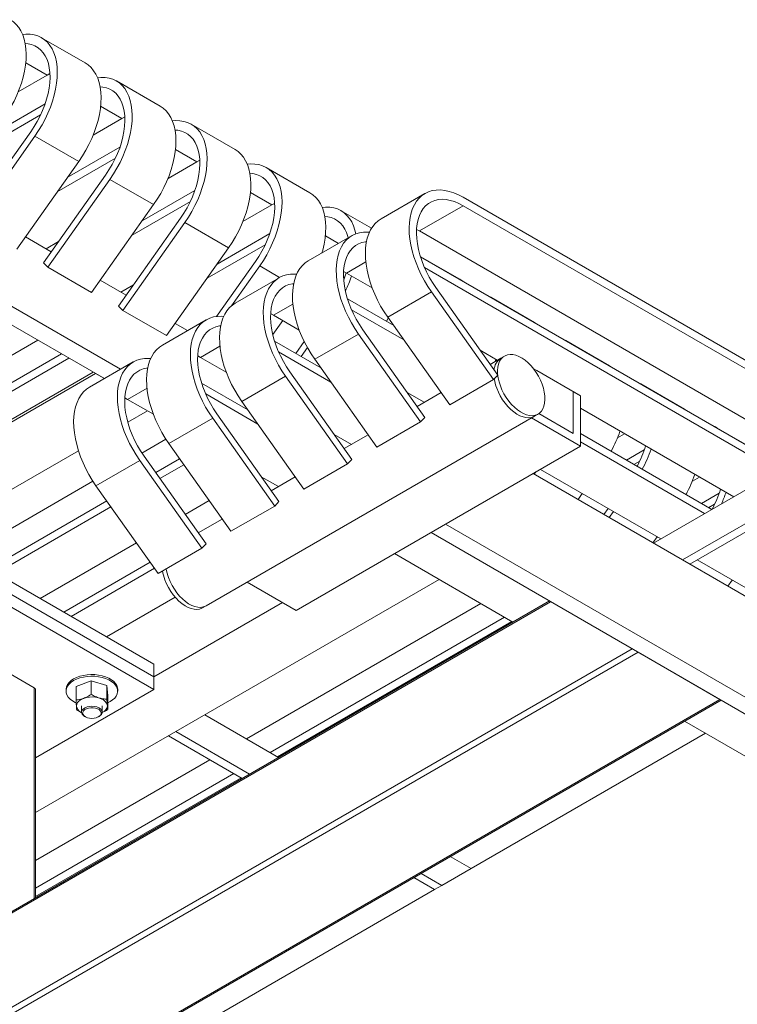
# Model space of a CAD drawing. Units: inches. Extents: x 0.1 to 8.5, y 0.3 to 10.8.
# Drawn here: x 6.4 to 7, y 4.5 to 5.3 of the extents above; entities that cross this region are included whole.
import ezdxf

# ---------------------------------------------------------------- set-up
doc = ezdxf.new("R2010")
doc.units = ezdxf.units.IN
doc.header["$MEASUREMENT"] = 0

msp = doc.modelspace()

# ---------------------------------------------------------------- linework, layer by layer
at = {"color": 7, "linetype": 'Continuous', "lineweight": 15}
for p, q in [((6.46096985, 5.27601651), (6.42308913, 5.29788459)), ((6.42791481, 5.26545272), (6.40295904, 5.25104607)), ((6.4303948, 5.26679649), (6.42791481, 5.26545272)), ((6.52580902, 5.23858566), (6.4879283, 5.26045373)), ((6.42620531, 5.24063083), (6.38059458, 5.21430032)), ((6.42228667, 5.23107811), (6.3718725, 5.20197463)), ((6.49275398, 5.22802187), (6.46779821, 5.21361521)), ((6.49523396, 5.22936563), (6.49275398, 5.22802187)), ((6.59064818, 5.20115481), (6.55276746, 5.22302288)), ((6.36004519, 5.14060144), (6.41374468, 5.21648742)), ((6.36374712, 5.13683278), (6.41744661, 5.21271876)), ((6.41744661, 5.21271876), (6.45532733, 5.19085069)), ((6.49104448, 5.20319998), (6.44543374, 5.17686946)), ((6.40162784, 5.11496471), (6.45532733, 5.19085069)), ((6.48712583, 5.19364725), (6.43671167, 5.16454377)), ((6.55759315, 5.19059102), (6.53263738, 5.17618436)), ((6.56007313, 5.19193478), (6.55759315, 5.19059102)), ((6.19730359, 5.18084185), (6.49154499, 5.01097991)), ((6.65548735, 5.16372395), (6.61760663, 5.18559203)), ((6.42488436, 5.10317058), (6.47858385, 5.17905656)), ((6.42858628, 5.09940193), (6.48228578, 5.17528791)), ((6.48228578, 5.17528791), (6.5201665, 5.15341983)), ((6.55588364, 5.16576912), (6.51027291, 5.13943861)), ((6.75504141, 5.16309315), (6.71716069, 5.14122507)), ((6.551965, 5.1562164), (6.50155083, 5.12711292)), ((6.62491229, 5.15450393), (6.62243231, 5.15316016)), ((7.4648364, 4.76914624), (6.78809644, 5.1598199)), ((6.46646701, 5.07753385), (6.5201665, 5.15341983)), ((6.62243231, 5.15316016), (6.59747654, 5.1387535)), ((6.7088128, 5.13293983), (6.68244579, 5.14816117)), ((6.78809644, 5.15252936), (6.75021572, 5.13066128)), ((7.4648364, 4.76185569), (6.78809644, 5.15252936)), ((6.48972352, 5.06573973), (6.54342301, 5.14162571)), ((6.49342545, 5.06197107), (6.54712494, 5.13785705)), ((6.54712494, 5.13785705), (6.58500566, 5.11598898)), ((6.62072281, 5.12833827), (6.57511208, 5.10200775)), ((6.75021572, 5.13066128), (6.74773574, 5.13200505)), ((7.08542897, 4.93714679), (6.75021572, 5.13066128)), ((6.43156815, 5.11261586), (6.40913134, 5.12556835)), ((6.43781609, 5.12144519), (6.42704486, 5.1152271)), ((6.69190687, 5.12664636), (6.65402615, 5.10477828)), ((6.53130617, 5.040103), (6.58500566, 5.11598898)), ((6.61680417, 5.11878554), (6.56639, 5.08968206)), ((6.42488436, 5.10317058), (6.42858628, 5.09940193)), ((6.57463257, 5.05667082), (6.60826218, 5.10419485)), ((6.78516568, 5.08886224), (6.75102961, 5.10856858)), ((7.06648964, 4.92621335), (6.75112247, 5.10827094)), ((6.30729584, 5.10119867), (6.47756063, 5.0029069)), ((6.42858628, 5.09940193), (6.46646701, 5.07753385)), ((6.58762243, 5.06602751), (6.61196411, 5.1004262)), ((6.68708119, 5.09421449), (6.68460121, 5.09555825)), ((6.70933879, 5.08136545), (6.68708119, 5.09421449)), ((7.06017516, 4.92256807), (6.75462307, 5.09895954)), ((6.49640732, 5.075185), (6.4739705, 5.0881375)), ((6.62877234, 5.09019957), (6.59089162, 5.06833149)), ((6.68556197, 5.09090742), (6.68457648, 5.0903385)), ((6.78770133, 5.08715441), (6.78516568, 5.08886224)), ((6.50265526, 5.08401434), (6.49188403, 5.07779624)), ((6.76068393, 5.07792732), (6.72280321, 5.05605924)), ((6.76068393, 5.07792732), (6.81438342, 5.00204134)), ((6.76438585, 5.08169597), (6.81808535, 5.00580999)), ((6.72798764, 5.04873281), (6.68798794, 5.07182415)), ((6.85000485, 5.05143139), (6.81212413, 5.07329946)), ((6.48972352, 5.06573973), (6.49342545, 5.06197107)), ((6.49342545, 5.06197107), (6.53130617, 5.040103)), ((6.73670971, 5.03640712), (6.69148853, 5.06251275)), ((6.5656378, 5.05375277), (6.52775708, 5.0318847)), ((6.62394665, 5.0577677), (6.62146667, 5.05911146)), ((6.62329193, 5.04103462), (6.63188851, 5.05318297)), ((6.64620425, 5.04491866), (6.62394665, 5.0577677)), ((6.63236585, 5.0529074), (6.63122917, 5.05225121)), ((6.72169, 5.05236836), (6.72327854, 5.05538752)), ((6.72280321, 5.05605924), (6.7765027, 4.98017326)), ((6.54958543, 5.04448593), (6.53880967, 5.05070664)), ((6.70125132, 5.04524918), (6.75495081, 4.9693632)), ((6.8525405, 5.04972355), (6.85000485, 5.05143139)), ((6.41985923, 5.03621721), (6.21145762, 4.91590952)), ((6.6648531, 5.01228602), (6.6248534, 5.03537736)), ((6.64333941, 5.02470561), (6.65055703, 5.03490527)), ((6.69754939, 5.04148053), (6.65966867, 5.01961245)), ((6.69754939, 5.04148053), (6.75124888, 4.96559455)), ((6.91484401, 5.01400054), (6.87696329, 5.03586861)), ((6.67357518, 4.99996033), (6.628354, 5.02606596)), ((6.64786104, 5.02209533), (6.65327479, 5.02974583)), ((6.81762947, 5.01885057), (6.80279903, 5.027412)), ((6.44050319, 5.0242997), (6.23210159, 4.90399201)), ((6.44681767, 5.02065443), (6.23841607, 4.90034674)), ((6.56081212, 5.02132091), (6.55833214, 5.02266467)), ((6.58306972, 5.00847187), (6.56081212, 5.02132091)), ((6.65966867, 5.01961245), (6.71336816, 4.94372647)), ((6.82074416, 5.02064864), (6.81140155, 5.01525527)), ((6.81583143, 5.01781258), (6.81637895, 5.01957248)), ((6.82390088, 5.02247098), (6.82074416, 5.02064864)), ((6.50250327, 5.01730598), (6.46462255, 4.99543791)), ((6.84878234, 5.01179452), (6.8518312, 5.01003445)), ((6.84878324, 5.01179338), (6.88339847, 4.99180394)), ((6.88971192, 4.98815926), (6.8518312, 5.01003445)), ((6.91737967, 5.0122927), (6.91484401, 5.01400054)), ((6.46789794, 5.00848505), (5.94946357, 4.70919926)), ((6.46790538, 5.00848075), (5.94947101, 4.70919496)), ((6.46986727, 5.00734818), (5.9514329, 4.70806239)), ((6.46986727, 5.00734818), (6.47756063, 5.0029069)), ((6.63441486, 5.00503374), (6.59653414, 4.98316566)), ((6.63441486, 5.00503374), (6.68811435, 4.92914776)), ((6.63811679, 5.00880239), (6.69181628, 4.93291641)), ((6.81438342, 5.00204134), (6.7765027, 4.98017326)), ((6.81438342, 5.00204134), (6.81808535, 5.00580999)), ((6.60171857, 4.97583923), (6.56171887, 4.99893057)), ((6.97968318, 4.97656968), (6.94180246, 4.99843776)), ((6.49767759, 4.98487412), (6.4951976, 4.98621788)), ((6.51993519, 4.97202508), (6.49767759, 4.98487412)), ((6.61044065, 4.96351354), (6.56521946, 4.98961917)), ((6.75449494, 4.98240378), (6.7396645, 4.99096521)), ((6.7689992, 4.99077691), (6.74826702, 4.97880848)), ((6.88339847, 4.99180394), (6.88339847, 4.95535123)), ((6.88339847, 4.99180394), (6.88971192, 4.98815926)), ((6.88971192, 4.98815926), (6.88971192, 4.94441601)), ((6.51481483, 4.974981), (6.49779335, 4.9651547)), ((6.59653414, 4.98316566), (6.65023363, 4.90727968)), ((7.02229444, 4.9007), (6.88971192, 4.97723826)), ((6.98221883, 4.97486185), (6.97968318, 4.97656968)), ((6.57128032, 4.96858695), (6.5333996, 4.94671887)), ((6.56565425, 4.80637632), (6.84975966, 4.97038687)), ((6.57128032, 4.96858695), (6.62497982, 4.89270097)), ((6.57498225, 4.9723556), (6.62868174, 4.89646962)), ((6.75124888, 4.96559455), (6.75495081, 4.9693632)), ((6.88971192, 4.94441601), (6.84724192, 4.96893342)), ((6.84975966, 4.97038687), (6.85291638, 4.97220921)), ((6.88339847, 4.95535123), (6.85352934, 4.97259431)), ((6.75124888, 4.96559455), (6.71336816, 4.94372647)), ((7.12330969, 4.95901487), (6.95284132, 4.86060557)), ((7.04452235, 4.93913883), (7.00664163, 4.9610069)), ((6.53080922, 4.95054386), (6.51004043, 4.9385543)), ((6.69136041, 4.94595699), (6.67652996, 4.95451842)), ((6.70586466, 4.95433012), (6.68513248, 4.94236169)), ((7.00335511, 4.88976656), (6.88971192, 4.95537137)), ((6.9278986, 4.95519356), (6.92167238, 4.95159923)), ((6.5333996, 4.94671887), (6.58709909, 4.87083289)), ((6.64348724, 4.80227352), (6.88971192, 4.94441601)), ((6.99704063, 4.88612128), (6.88971192, 4.94808083)), ((6.94491864, 4.941184), (6.92960323, 4.9323426)), ((6.45508769, 4.94050125), (6.00194052, 4.67890496)), ((6.51184772, 4.93590881), (6.56554721, 4.86002283)), ((6.54270134, 4.93357402), (6.52196916, 4.92160559)), ((6.68811435, 4.92914776), (6.69181628, 4.93291641)), ((6.50814579, 4.93214016), (6.47026507, 4.91027208)), ((6.50814579, 4.93214016), (6.56184528, 4.85625418)), ((6.54636411, 4.92839795), (6.52563193, 4.91642951)), ((6.68811435, 4.92914776), (6.65023363, 4.90727968)), ((6.95915991, 4.86425321), (6.85500537, 4.92438034)), ((6.941, 4.93163127), (6.93591771, 4.92869733)), ((6.62822587, 4.9095102), (6.61339543, 4.91807163)), ((6.64273013, 4.91788333), (6.62199795, 4.90591489)), ((7.20222786, 4.71663778), (6.84868679, 4.9207327)), ((6.84969931, 4.92014819), (6.85109788, 4.9221246)), ((7.09805588, 4.91527398), (6.97809924, 4.84602448)), ((6.99273777, 4.9177627), (6.98651154, 4.91416838)), ((6.46767468, 4.91409707), (6.35697877, 4.85019368)), ((6.47026507, 4.91027208), (6.52396456, 4.8343861)), ((7.10436933, 4.9116293), (6.98441269, 4.8423798)), ((6.88758003, 4.89828011), (6.89124517, 4.90345955)), ((6.89172251, 4.90318399), (6.89058583, 4.90252779)), ((7.00975781, 4.90375315), (6.9944424, 4.89491175)), ((6.47956681, 4.89712723), (6.37762274, 4.83827617)), ((6.48322958, 4.89195116), (6.38393722, 4.8346309)), ((6.56833713, 4.89734655), (6.54760495, 4.88537812)), ((6.62497982, 4.89270097), (6.58709909, 4.87083289)), ((6.62497982, 4.89270097), (6.62868174, 4.89646962)), ((6.91001684, 4.88532761), (6.91368199, 4.89050705)), ((7.00583917, 4.89420042), (7.00075688, 4.89126648)), ((6.5795956, 4.88143654), (6.55886341, 4.8694681)), ((6.91453847, 4.88271733), (6.91820362, 4.88789677)), ((6.76028612, 4.86970009), (6.77291303, 4.87698944)), ((7.20222786, 4.62915127), (6.77291303, 4.87698944)), ((6.32781611, 4.86702893), (6.52037489, 4.7558671)), ((7.18960096, 4.62186191), (6.76028612, 4.86970009)), ((6.95241919, 4.86084926), (6.95608434, 4.8660287)), ((6.95656168, 4.86575313), (6.955425, 4.86509694)), ((6.31834439, 4.86156102), (6.52037489, 4.74493129)), ((6.5052026, 4.86089976), (6.42181794, 4.81276282)), ((6.56184528, 4.85625418), (6.52396456, 4.8343861)), ((6.56184528, 4.85625418), (6.56554721, 4.86002283)), ((6.52037489, 4.73399548), (6.31834439, 4.85062521)), ((6.8312187, 4.79232493), (6.7287363, 4.85148676)), ((6.5171773, 4.84397759), (6.4424619, 4.80084532)), ((6.52084006, 4.83880152), (6.44877638, 4.79720005)), ((7.20854645, 4.72028542), (6.99073128, 4.84602744)), ((6.41788031, 4.62744756), (6.76735297, 4.82919383)), ((6.64348724, 4.80227352), (6.60101724, 4.82679093)), ((7.01725836, 4.8234184), (7.02092351, 4.82859784)), ((7.02140085, 4.82832228), (7.02026416, 4.82766609)), ((6.47933078, 4.77956137), (6.53874974, 4.81386321)), ((6.86276852, 4.81053826), (6.3317111, 4.50396534)), ((6.52037489, 4.74493129), (6.63159628, 4.80913803)), ((6.56249753, 4.80455398), (6.56565425, 4.80637632)), ((6.80333417, 4.80842233), (6.60049262, 4.6913244)), ((6.82397813, 4.79650482), (6.62113658, 4.67940689)), ((6.32086977, 4.79085247), (6.41683426, 4.73545335)), ((6.83029261, 4.79285955), (6.62745106, 4.67576162)), ((6.9395882, 4.7661912), (6.33349667, 4.41630201)), ((7.01029888, 4.72537079), (6.9395882, 4.7661912)), ((6.52037489, 4.7558671), (6.52037489, 4.74493129)), ((6.52037489, 4.73399548), (6.52037489, 4.74493129)), ((6.45299676, 4.73666367), (6.46604378, 4.74145667)), ((6.45299676, 4.73666367), (6.45299676, 4.72488197)), ((6.46604378, 4.74145667), (6.46604378, 4.72967497)), ((6.46604378, 4.74145667), (6.479686, 4.73739467)), ((6.479686, 4.73739467), (6.479686, 4.72561297)), ((6.479686, 4.73739467), (6.48042433, 4.72841106)), ((6.41788031, 4.55370976), (6.41788031, 4.73399548)), ((6.41788031, 4.67482661), (6.52037489, 4.73399548)), ((6.44438911, 4.73399548), (6.44438911, 4.73253737)), ((6.48042433, 4.72841106), (6.48042433, 4.71662936)), ((6.48903197, 4.73253737), (6.48903197, 4.73399548)), ((7.01029888, 4.72537079), (6.40420735, 4.3754816)), ((6.40599292, 4.37530479), (7.01134481, 4.72476699)), ((6.45778197, 4.71977892), (6.45778197, 4.71431101)), ((6.47563911, 4.71431101), (6.47563911, 4.71977892)), ((6.48009984, 4.71960079), (6.48001049, 4.72068804)), ((6.48249417, 4.72342567), (6.48042433, 4.72237025)), ((6.56451142, 4.7120959), (6.62837715, 4.675227)), ((6.46039606, 4.71066692), (6.46102751, 4.71030228)), ((6.47239357, 4.71030228), (6.47302502, 4.71066692)), ((7.09648124, 4.63919213), (6.97979498, 4.70655367)), ((6.53294005, 4.69387014), (6.59680578, 4.65700124)), ((6.5392535, 4.69751481), (6.60311923, 4.66064592)), ((6.99785167, 4.69612977), (6.79501012, 4.57903184)), ((6.56892125, 4.67309863), (6.41788031, 4.58590455)), ((6.58956521, 4.66118112), (6.41788031, 4.56206954)), ((6.59587969, 4.65753585), (6.41788031, 4.55477899)), ((6.77695344, 4.58945574), (6.79501012, 4.57903184)), ((6.75169552, 4.57487465), (6.7697563, 4.56444838)), ((6.7697563, 4.56444838), (6.79501012, 4.57903184)), ((6.74538206, 4.57122997), (6.76344285, 4.5608037)), ((6.76343875, 4.56080607), (6.48497736, 4.40005373)), ((6.7697563, 4.56444838), (6.76344285, 4.5608037))]:
    msp.add_line(p, q, dxfattribs=at)
at = {"color": 8, "linetype": 'Continuous', "lineweight": 15}
for p, q in [((6.4094489, 5.27611287), (6.42791481, 5.26545272)), ((6.47428807, 5.23868201), (6.49275398, 5.22802187)), ((6.53912724, 5.20125116), (6.55759315, 5.19059102)), ((6.6039664, 5.16382031), (6.62243231, 5.15316016)), ((6.66880557, 5.12638945), (6.68013371, 5.11984985)), ((6.70384247, 5.10389057), (6.68708119, 5.09421449)), ((6.61196411, 5.1004262), (6.62923201, 5.09045765)), ((6.64070793, 5.06744378), (6.62394665, 5.0577677)), ((6.5775734, 5.03099699), (6.56081212, 5.02132091)), ((6.51443886, 4.9945502), (6.49767759, 4.98487412)), ((6.86381486, 4.80993422), (6.33097129, 4.50233018)), ((6.93453703, 4.76910718), (6.33097129, 4.4206761)), ((6.41683426, 4.55310589), (6.41683426, 4.73545335))]:
    msp.add_line(p, q, dxfattribs=at)
at = {"color": 7, "linetype": 'Continuous', "lineweight": 15, "flags": 128}
for points in [[(6.39048816, 5.22828154), (6.39366537, 5.23302191), (6.39661264, 5.23793641), (6.39930783, 5.24298811), (6.40173068, 5.24813902), (6.40386297, 5.25335044), (6.40568868, 5.25858318), (6.40719409, 5.26379792), (6.40836787, 5.26895547), (6.40920121, 5.27401704), (6.40968784, 5.27894461), (6.40982411, 5.28370112), (6.40960899, 5.28825083), (6.40904409, 5.29255954), (6.40813367, 5.29659485), (6.40688456, 5.30032645), (6.40530617, 5.30372628), (6.40341034, 5.30676878), (6.40121133, 5.30943108), (6.39872567, 5.31169319), (6.39613068, 5.31344737)], [(6.41744661, 5.21271876), (6.42062381, 5.21745913), (6.42357109, 5.22237363), (6.42626628, 5.22742533), (6.42868913, 5.23257624), (6.43082142, 5.23778766), (6.43264713, 5.2430204), (6.43415253, 5.24823514), (6.43532632, 5.25339269), (6.43615966, 5.25845426), (6.43664629, 5.26338183), (6.43678256, 5.26813834), (6.43656743, 5.27268805), (6.43600254, 5.27699676), (6.43509212, 5.28103207), (6.43384301, 5.28476367), (6.43226461, 5.2881635), (6.43036878, 5.291206), (6.42816977, 5.2938683), (6.42568411, 5.29613041), (6.42293049, 5.2979753), (6.41992959, 5.29938911), (6.41670398, 5.30036122), (6.4132779, 5.30088432), (6.40967711, 5.30095448), (6.40673773, 5.30069068)], [(6.41374468, 5.21648742), (6.41668872, 5.22089772), (6.41940165, 5.22547907), (6.42185994, 5.23019175), (6.42404228, 5.2349949), (6.42592975, 5.23984687), (6.42750599, 5.24470558), (6.42875732, 5.24952892), (6.42967291, 5.25427506), (6.43024479, 5.25890285), (6.43046803, 5.26337216), (6.43034069, 5.26764425), (6.42986386, 5.27168207), (6.42904168, 5.2754506), (6.42788129, 5.27891718), (6.42639273, 5.28205175), (6.42458893, 5.28482713), (6.42248552, 5.28721925), (6.42010073, 5.28920738), (6.41745525, 5.29077428), (6.41457201, 5.29190635), (6.41147602, 5.29259379), (6.40899818, 5.29281502)], [(6.45532733, 5.19085069), (6.45850454, 5.19559106), (6.46145181, 5.20050556), (6.464147, 5.20555725), (6.46656985, 5.21070817), (6.46870214, 5.21591958), (6.47052785, 5.22115233), (6.47203325, 5.22636707), (6.47320704, 5.23152461), (6.47404038, 5.23658619), (6.47452701, 5.24151375), (6.47466328, 5.24627027), (6.47444815, 5.25081998), (6.47388326, 5.25512868), (6.47297284, 5.259164), (6.47172373, 5.2628956), (6.47014533, 5.26629542), (6.4682495, 5.26933792), (6.46605049, 5.27200023), (6.46356483, 5.27426233), (6.46096985, 5.27601651)], [(6.48228578, 5.17528791), (6.48546298, 5.18002828), (6.48841026, 5.18494278), (6.49110544, 5.18999447), (6.49352829, 5.19514539), (6.49566058, 5.2003568), (6.49748629, 5.20558955), (6.4989917, 5.21080429), (6.50016548, 5.21596183), (6.50099882, 5.22102341), (6.50148545, 5.22595097), (6.50162172, 5.23070749), (6.5014066, 5.2352572), (6.5008417, 5.2395659), (6.49993128, 5.24360122), (6.49868218, 5.24733282), (6.49710378, 5.25073264), (6.49520795, 5.25377514), (6.49300894, 5.25643745), (6.49052328, 5.25869955), (6.48776965, 5.26054444), (6.48476876, 5.26195826), (6.48154315, 5.26293037), (6.47811707, 5.26345347), (6.47451628, 5.26352363), (6.4715769, 5.26325983)], [(6.47858385, 5.17905656), (6.48152789, 5.18346686), (6.48424081, 5.18804822), (6.4866991, 5.1927609), (6.48888145, 5.19756405), (6.49076892, 5.20241601), (6.49234516, 5.20727473), (6.49359649, 5.21209807), (6.49451207, 5.21684421), (6.49508396, 5.221472), (6.4953072, 5.22594131), (6.49517985, 5.2302134), (6.49470302, 5.23425121), (6.49388085, 5.23801975), (6.49272045, 5.24148633), (6.4912319, 5.2446209), (6.4894281, 5.24739628), (6.48732468, 5.2497884), (6.4849399, 5.25177653), (6.48229442, 5.25334342), (6.47941118, 5.25447549), (6.47631518, 5.25516293), (6.47383735, 5.25538417)], [(6.5201665, 5.15341983), (6.5233437, 5.1581602), (6.52629098, 5.16307471), (6.52898617, 5.1681264), (6.53140901, 5.17327731), (6.5335413, 5.17848873), (6.53536701, 5.18372147), (6.53687242, 5.18893622), (6.5380462, 5.19409376), (6.53887954, 5.19915534), (6.53936618, 5.2040829), (6.53950244, 5.20883941), (6.53928732, 5.21338912), (6.53872242, 5.21769783), (6.537812, 5.22173315), (6.5365629, 5.22546474), (6.5349845, 5.22886457), (6.53308867, 5.23190707), (6.53088966, 5.23456938), (6.528404, 5.23683148), (6.52580902, 5.23858566)], [(6.54712494, 5.13785705), (6.55030215, 5.14259742), (6.55324942, 5.14751193), (6.55594461, 5.15256362), (6.55836746, 5.15771453), (6.56049975, 5.16292595), (6.56232546, 5.16815869), (6.56383086, 5.17337344), (6.56500465, 5.17853098), (6.56583799, 5.18359256), (6.56632462, 5.18852012), (6.56646089, 5.19327663), (6.56624577, 5.19782634), (6.56568087, 5.20213505), (6.56477045, 5.20617037), (6.56352134, 5.20990196), (6.56194294, 5.21330179), (6.56004712, 5.21634429), (6.55784811, 5.2190066), (6.55536245, 5.2212687), (6.55260882, 5.22311359), (6.54960792, 5.2245274), (6.54638231, 5.22549952), (6.54295624, 5.22602262), (6.53935545, 5.22609277), (6.53641606, 5.22582898)], [(6.54342301, 5.14162571), (6.54636705, 5.14603601), (6.54907998, 5.15061736), (6.55153827, 5.15533005), (6.55372061, 5.16013319), (6.55560809, 5.16498516), (6.55718432, 5.16984388), (6.55843566, 5.17466721), (6.55935124, 5.17941335), (6.55992313, 5.18404114), (6.56014637, 5.18851046), (6.56001902, 5.19278254), (6.55954219, 5.19682036), (6.55872001, 5.20058889), (6.55755962, 5.20405548), (6.55607107, 5.20719004), (6.55426726, 5.20996542), (6.55216385, 5.21235755), (6.54977907, 5.21434567), (6.54713358, 5.21591257), (6.54425035, 5.21704464), (6.54115435, 5.21773208), (6.53867651, 5.21795331)], [(6.58500566, 5.11598898), (6.58818287, 5.12072935), (6.59113014, 5.12564385), (6.59382533, 5.13069554), (6.59624818, 5.13584646), (6.59838047, 5.14105787), (6.60020618, 5.14629062), (6.60171159, 5.15150536), (6.60288537, 5.15666291), (6.60371871, 5.16172448), (6.60420534, 5.16665205), (6.60434161, 5.17140856), (6.60412649, 5.17595827), (6.60356159, 5.18026697), (6.60265117, 5.18430229), (6.60140206, 5.18803389), (6.59982366, 5.19143371), (6.59792784, 5.19447622), (6.59572883, 5.19713852), (6.59324317, 5.19940062), (6.59064818, 5.20115481)], [(6.61196411, 5.1004262), (6.61514131, 5.10516657), (6.61808859, 5.11008107), (6.62078378, 5.11513277), (6.62320662, 5.12028368), (6.62533892, 5.12549509), (6.62716463, 5.13072784), (6.62867003, 5.13594258), (6.62984382, 5.14110013), (6.63067716, 5.1461617), (6.63116379, 5.15108927), (6.63130006, 5.15584578), (6.63108493, 5.16039549), (6.63052004, 5.1647042), (6.62960962, 5.16873951), (6.62836051, 5.17247111), (6.62678211, 5.17587094), (6.62488628, 5.17891344), (6.62268727, 5.18157574), (6.62020161, 5.18383784), (6.61744798, 5.18568273), (6.61444709, 5.18709655), (6.61122148, 5.18806866), (6.6077954, 5.18859176), (6.60419461, 5.18866192), (6.60125523, 5.18839812)], [(6.60826218, 5.10419485), (6.61120622, 5.10860516), (6.61391914, 5.11318651), (6.61637744, 5.11789919), (6.61855978, 5.12270234), (6.62044725, 5.1275543), (6.62202349, 5.13241302), (6.62327482, 5.13723636), (6.6241904, 5.1419825), (6.62476229, 5.14661029), (6.62498553, 5.1510796), (6.62485819, 5.15535169), (6.62438136, 5.1593895), (6.62355918, 5.16315804), (6.62239879, 5.16662462), (6.62091023, 5.16975919), (6.61910643, 5.17253457), (6.61700302, 5.17492669), (6.61461823, 5.17691482), (6.61197275, 5.17848171), (6.60908951, 5.17961379), (6.60599352, 5.18030122), (6.60351568, 5.18052246)], [(6.66588226, 5.11162267), (6.66655075, 5.11407451), (6.66772454, 5.11923205), (6.66855788, 5.12429363), (6.66904451, 5.12922119), (6.66918078, 5.13397771), (6.66896565, 5.13852741), (6.66840076, 5.14283612), (6.66749034, 5.14687144), (6.66624123, 5.15060303), (6.66466283, 5.15400286), (6.662767, 5.15704536), (6.66056799, 5.15970767), (6.65808233, 5.16196977), (6.65548735, 5.16372395)], [(6.78809644, 5.1598199), (6.78404705, 5.16195467), (6.78002809, 5.16366761), (6.77606977, 5.16494583), (6.77220186, 5.16577973), (6.76845342, 5.16616304), (6.76485263, 5.16609288), (6.76142656, 5.16556978), (6.75820095, 5.16459767), (6.75520005, 5.16318385), (6.75244642, 5.16133896), (6.74996076, 5.15907686), (6.74776175, 5.15641456), (6.74586592, 5.15337205), (6.74428752, 5.14997223), (6.74303842, 5.14624063), (6.742128, 5.14220531), (6.7415631, 5.13789661), (6.74134798, 5.1333469), (6.74148425, 5.12859039), (6.74197088, 5.12366282), (6.74280422, 5.11860125), (6.743978, 5.1134437), (6.74548341, 5.10822896), (6.74730912, 5.10299621), (6.74944141, 5.0977848), (6.75186426, 5.09263388), (6.75455945, 5.08758219), (6.75750672, 5.08266769), (6.76068393, 5.07792732)], [(6.78809644, 5.15252936), (6.78433517, 5.15449825), (6.78060652, 5.1560452), (6.7769428, 5.15715679), (6.7733758, 5.15782337), (6.76993643, 5.15803918), (6.76665452, 5.15780234), (6.76355852, 5.15711491), (6.76067528, 5.15598283), (6.7580298, 5.15441594), (6.75564502, 5.15242781), (6.7535416, 5.15003569), (6.7517378, 5.14726031), (6.75024925, 5.14412574), (6.74908886, 5.14065916), (6.74826668, 5.13689062), (6.74778985, 5.13285281), (6.7476625, 5.12858072), (6.74788574, 5.12411141), (6.74845763, 5.11948362), (6.74937321, 5.11473748), (6.75062454, 5.10991414), (6.75220078, 5.10505542), (6.75408825, 5.10020346), (6.7562706, 5.09540031), (6.75872889, 5.09068763), (6.76144182, 5.08610628), (6.76438585, 5.08169597)], [(6.69518623, 5.1281964), (6.69444878, 5.13130866), (6.69319968, 5.13504025), (6.69162128, 5.13844008), (6.68972545, 5.14148258), (6.68752644, 5.14414489), (6.68504078, 5.14640699), (6.68228715, 5.14825188), (6.67928625, 5.1496657), (6.67606065, 5.15063781), (6.67263457, 5.15116091), (6.66903378, 5.15123107), (6.66609439, 5.15096727)], [(6.68864752, 5.12476477), (6.68839835, 5.12572719), (6.68723795, 5.12919377), (6.6857494, 5.13232834), (6.6839456, 5.13510371), (6.68184218, 5.13749584), (6.6794574, 5.13948397), (6.67681192, 5.14105086), (6.67392868, 5.14218293), (6.67083268, 5.14287037), (6.66835485, 5.1430916)], [(6.71716069, 5.14122507), (6.7145657, 5.13947089), (6.71208004, 5.13720879), (6.70988103, 5.13454648), (6.7079852, 5.13150398), (6.7064068, 5.12810415), (6.7051577, 5.12437256), (6.70424728, 5.12033724), (6.70368238, 5.11602853), (6.70346726, 5.11147882), (6.70360353, 5.10672231), (6.70409016, 5.10179475), (6.7049235, 5.09673317), (6.70609728, 5.09157563), (6.70760269, 5.08636088), (6.7094284, 5.08112814), (6.71156069, 5.07591672), (6.71398354, 5.07076581), (6.71667873, 5.06571412), (6.719626, 5.06079961), (6.72280321, 5.05605924)], [(6.7070397, 5.12959486), (6.70531889, 5.12971625), (6.7017181, 5.12964609), (6.69829202, 5.12912299), (6.69506641, 5.12815088), (6.69206552, 5.12673706), (6.68931189, 5.12489217), (6.68682623, 5.12263007), (6.68462722, 5.11996777), (6.68273139, 5.11692526), (6.68115299, 5.11352544), (6.67990389, 5.10979384), (6.67899346, 5.10575852), (6.67842857, 5.10144982), (6.67821345, 5.09690011), (6.67834971, 5.0921436), (6.67883635, 5.08721603), (6.67966969, 5.08215445), (6.68084347, 5.07699691), (6.68234887, 5.07178217), (6.68417458, 5.06654942), (6.68630688, 5.06133801), (6.68872972, 5.05618709), (6.69142491, 5.0511354), (6.69437219, 5.0462209), (6.69754939, 5.04148053)], [(6.70446266, 5.12147169), (6.70351999, 5.12135555), (6.70042399, 5.12066812), (6.69754075, 5.11953604), (6.69489527, 5.11796915), (6.69251048, 5.11598102), (6.69040707, 5.1135889), (6.68860327, 5.11081352), (6.68711472, 5.10767895), (6.68595432, 5.10421237), (6.68513214, 5.10044383), (6.68465532, 5.09640602), (6.68452797, 5.09213393), (6.68475121, 5.08766462), (6.6853231, 5.08303683), (6.68623868, 5.07829069), (6.68749001, 5.07346735), (6.68906625, 5.06860863), (6.69095372, 5.06375667), (6.69313606, 5.05895352), (6.69559436, 5.05424084), (6.69830728, 5.04965949), (6.70125132, 5.04524918)], [(6.65402615, 5.10477828), (6.65143117, 5.1030241), (6.64894551, 5.100762), (6.6467465, 5.09809969), (6.64485067, 5.09505719), (6.64327227, 5.09165736), (6.64202317, 5.08792577), (6.64111274, 5.08389045), (6.64054785, 5.07958174), (6.64033273, 5.07503203), (6.64046899, 5.07027552), (6.64095563, 5.06534796), (6.64178897, 5.06028638), (6.64296275, 5.05512884), (6.64446815, 5.04991409), (6.64629386, 5.04468135), (6.64842616, 5.03946993), (6.650849, 5.03431902), (6.65354419, 5.02926733), (6.65649147, 5.02435282), (6.65966867, 5.01961245)], [(6.68468484, 5.08848677), (6.68528642, 5.09012345), (6.68670009, 5.09443242)], [(6.64390517, 5.09314807), (6.64218435, 5.09326946), (6.63858356, 5.0931993), (6.63515749, 5.0926762), (6.63193188, 5.09170409), (6.62893098, 5.09029027), (6.62617736, 5.08844538), (6.62369169, 5.08618328), (6.62149269, 5.08352097), (6.61959686, 5.08047847), (6.61801846, 5.07707865), (6.61676935, 5.07334705), (6.61585893, 5.06931173), (6.61529403, 5.06500303), (6.61507891, 5.06045332), (6.61521518, 5.0556968), (6.61570181, 5.05076924), (6.61653515, 5.04570766), (6.61770894, 5.04055012), (6.61921434, 5.03533538), (6.62104005, 5.03010263), (6.62317234, 5.02489122), (6.62559519, 5.0197403), (6.62829038, 5.01468861), (6.63123765, 5.00977411), (6.63441486, 5.00503374)], [(6.64132813, 5.0850249), (6.64038545, 5.08490876), (6.63728946, 5.08422132), (6.63440622, 5.08308925), (6.63176074, 5.08152236), (6.62937595, 5.07953423), (6.62727254, 5.07714211), (6.62546873, 5.07436673), (6.62398018, 5.07123216), (6.62281979, 5.06776558), (6.62199761, 5.06399704), (6.62152078, 5.05995923), (6.62139343, 5.05568714), (6.62161667, 5.05121783), (6.62218856, 5.04659004), (6.62310414, 5.0418439), (6.62435548, 5.03702056), (6.62593171, 5.03216184), (6.62781919, 5.02730988), (6.63000153, 5.02250673), (6.63245982, 5.01779405), (6.63517275, 5.0132127), (6.63811679, 5.00880239)], [(6.81465978, 5.07159163), (6.81196548, 5.07339017), (6.80937715, 5.07464123)], [(6.59089162, 5.06833149), (6.58829663, 5.06657731), (6.58581097, 5.06431521), (6.58361197, 5.0616529), (6.58171614, 5.0586104), (6.58013774, 5.05521057), (6.57888863, 5.05147898), (6.57797821, 5.04744366), (6.57741331, 5.04313495), (6.57719819, 5.03858524), (6.57733446, 5.03382873), (6.57782109, 5.02890117), (6.57865443, 5.02383959), (6.57982822, 5.01868205), (6.58133362, 5.0134673), (6.58315933, 5.00823456), (6.58529162, 5.00302314), (6.58771447, 4.99787223), (6.59040966, 4.99282054), (6.59335693, 4.98790603), (6.59653414, 4.98316566)], [(6.58077063, 5.05670128), (6.57904982, 5.05682267), (6.57544903, 5.05675251), (6.57202295, 5.05622941), (6.56879734, 5.0552573), (6.56579645, 5.05384348), (6.56304282, 5.05199859), (6.56055716, 5.04973649), (6.55835815, 5.04707418), (6.55646232, 5.04403168), (6.55488392, 5.04063186), (6.55363482, 5.03690026), (6.5527244, 5.03286494), (6.5521595, 5.02855624), (6.55194438, 5.02400653), (6.55208065, 5.01925001), (6.55256728, 5.01432245), (6.55340062, 5.00926087), (6.5545744, 5.00410333), (6.55607981, 4.99888859), (6.55790552, 4.99365584), (6.56003781, 4.98844443), (6.56246066, 4.98329351), (6.56515584, 4.97824182), (6.56810312, 4.97332732), (6.57128032, 4.96858695)], [(6.57819359, 5.04857811), (6.57725092, 5.04846197), (6.57415492, 5.04777453), (6.57127168, 5.04664246), (6.5686262, 5.04507557), (6.56624142, 5.04308744), (6.564138, 5.04069532), (6.5623342, 5.03791994), (6.56084565, 5.03478537), (6.55968525, 5.03131879), (6.55886308, 5.02755025), (6.55838625, 5.02351244), (6.5582589, 5.01924035), (6.55848214, 5.01477104), (6.55905403, 5.01014325), (6.55996961, 5.00539711), (6.56122094, 5.00057377), (6.56279718, 4.99571505), (6.56468465, 4.99086309), (6.566867, 4.98605994), (6.56932529, 4.98134726), (6.57203821, 4.9767659), (6.57498225, 4.9723556)], [(6.87949895, 5.03416078), (6.87680465, 5.03595932), (6.87421631, 5.03721038)], [(6.52775708, 5.0318847), (6.5251621, 5.03013052), (6.52267644, 5.02786842), (6.52047743, 5.02520611), (6.5185816, 5.02216361), (6.5170032, 5.01876378), (6.5157541, 5.01503219), (6.51484368, 5.01099687), (6.51427878, 5.00668816), (6.51406366, 5.00213845), (6.51419992, 4.99738194), (6.51468656, 4.99245438), (6.5155199, 4.9873928), (6.51669368, 4.98223526), (6.51819909, 4.97702051), (6.5200248, 4.97178777), (6.52215709, 4.96657635), (6.52457993, 4.96142544), (6.52727512, 4.95637374), (6.5302224, 4.95145924), (6.5333996, 4.94671887)], [(6.5176361, 5.02025449), (6.51591529, 5.02037588), (6.5123145, 5.02030572), (6.50888842, 5.01978262), (6.50566281, 5.01881051), (6.50266191, 5.01739669), (6.49990829, 5.0155518), (6.49742263, 5.0132897), (6.49522362, 5.01062739), (6.49332779, 5.00758489), (6.49174939, 5.00418507), (6.49050028, 5.00045347), (6.48958986, 4.99641815), (6.48902497, 4.99210945), (6.48880984, 4.98755974), (6.48894611, 4.98280322), (6.48943274, 4.97787566), (6.49026608, 4.97281408), (6.49143987, 4.96765654), (6.49294527, 4.9624418), (6.49477098, 4.95720905), (6.49690327, 4.95199764), (6.49932612, 4.94684672), (6.50202131, 4.94179503), (6.50496858, 4.93688053), (6.50814579, 4.93214016)], [(6.82031825, 4.99660215), (6.81920916, 5.00006477), (6.81842858, 5.00348078), (6.81798986, 5.00679172), (6.81790052, 5.00994094), (6.81816207, 5.01287455), (6.81877005, 5.01554237), (6.81971405, 5.01789874), (6.82097792, 5.01990334), (6.82254003, 5.02152189), (6.82437366, 5.02272667), (6.82644743, 5.02349709), (6.82872586, 5.02381995), (6.83116997, 5.02368973), (6.83373793, 5.02310866), (6.83638581, 5.02208669), (6.8390683, 5.0206413), (6.8417395, 5.01879721), (6.84435371, 5.01658599), (6.8468662, 5.01404546), (6.84923398, 5.01121911), (6.85141653, 5.00815527), (6.85337652, 5.00490639), (6.8550804, 5.00152805), (6.85649902, 4.99807805), (6.85760811, 4.99461542), (6.85838869, 4.99119941), (6.8588274, 4.98788847), (6.85891675, 4.98473925), (6.8586552, 4.98180564), (6.85804722, 4.97913782), (6.85710322, 4.97678145), (6.85583935, 4.97477685), (6.85427724, 4.97315831), (6.85244361, 4.97195352), (6.85036984, 4.97118311), (6.8480914, 4.97086024), (6.8456473, 4.97099046), (6.84307934, 4.97157153), (6.84043146, 4.9725935), (6.83774897, 4.9740389), (6.83507776, 4.97588298), (6.83246355, 4.9780942), (6.82995106, 4.98063473), (6.82758329, 4.98346109), (6.82540073, 4.98652492), (6.82344075, 4.9897738), (6.82173687, 4.99315214), (6.82031825, 4.99660215)], [(6.51505906, 5.01213132), (6.51411638, 5.01201518), (6.51102039, 5.01132774), (6.50813715, 5.01019567), (6.50549167, 5.00862878), (6.50310688, 5.00664065), (6.50100347, 5.00424853), (6.49919967, 5.00147315), (6.49771111, 4.99833858), (6.49655072, 4.994872), (6.49572854, 4.99110346), (6.49525171, 4.98706564), (6.49512437, 4.98279356), (6.49534761, 4.97832425), (6.49591949, 4.97369646), (6.49683507, 4.96895032), (6.49808641, 4.96412698), (6.49966264, 4.95926826), (6.50155012, 4.9544163), (6.50373246, 4.94961315), (6.50619075, 4.94490047), (6.50890368, 4.94031911), (6.51184772, 4.93590881)], [(6.46462255, 4.99543791), (6.46202757, 4.99368373), (6.45954191, 4.99142163), (6.4573429, 4.98875932), (6.45544707, 4.98571682), (6.45386867, 4.98231699), (6.45261956, 4.97858539), (6.45170914, 4.97455008), (6.45114425, 4.97024137), (6.45092912, 4.96569166), (6.45106539, 4.96093515), (6.45155202, 4.95600758), (6.45238536, 4.95094601), (6.45355915, 4.94578846), (6.45506455, 4.94057372), (6.45689026, 4.93534098), (6.45902255, 4.93012956), (6.4614454, 4.92497865), (6.46414059, 4.91992695), (6.46708786, 4.91501245), (6.47026507, 4.91027208)], [(6.84975966, 4.97038687), (6.84928688, 4.97013118), (6.84721311, 4.96936077), (6.84493468, 4.96903791), (6.84249057, 4.96916812), (6.83992261, 4.96974919), (6.83727473, 4.97077116), (6.83459224, 4.97221656), (6.83192104, 4.97406064), (6.82930683, 4.97627186), (6.82679434, 4.97881239), (6.82442656, 4.98163875), (6.82224401, 4.98470258), (6.82028402, 4.98795146), (6.81858014, 4.9913298), (6.81716152, 4.99477981)], [(6.84975966, 4.97038687), (6.84928688, 4.97013118), (6.84721311, 4.96936077), (6.84493468, 4.96903791), (6.84249057, 4.96916812), (6.83992261, 4.96974919), (6.83727473, 4.97077116), (6.83459224, 4.97221656), (6.83192104, 4.97406064), (6.82930683, 4.97627186), (6.82679434, 4.97881239), (6.82442656, 4.98163875), (6.82224401, 4.98470258), (6.82028402, 4.98795146), (6.81858014, 4.9913298), (6.81716152, 4.99477981)], [(6.94433811, 4.99672992), (6.94164382, 4.99852846), (6.93905548, 4.99977952)], [(7.00917728, 4.95929907), (7.00648298, 4.96109761), (7.00389465, 4.96234867)], [(6.56565425, 4.80637632), (6.56518148, 4.80612062), (6.56310771, 4.80535021), (6.56082927, 4.80502735), (6.55838517, 4.80515756), (6.55581721, 4.80573863), (6.55316933, 4.8067606), (6.55048684, 4.808206), (6.54781563, 4.81005008), (6.54520142, 4.81226131), (6.54268894, 4.81480183), (6.54032116, 4.81762819), (6.5381386, 4.82069202), (6.53617862, 4.8239409), (6.53447474, 4.82731925), (6.53305612, 4.83076925)], [(6.56565425, 4.80637632), (6.56518148, 4.80612062), (6.56310771, 4.80535021), (6.56082927, 4.80502735), (6.55838517, 4.80515756), (6.55581721, 4.80573863), (6.55316933, 4.8067606), (6.55048684, 4.808206), (6.54781563, 4.81005008), (6.54520142, 4.81226131), (6.54268894, 4.81480183), (6.54032116, 4.81762819), (6.5381386, 4.82069202), (6.53617862, 4.8239409), (6.53447474, 4.82731925), (6.53305612, 4.83076925)], [(6.56249753, 4.80455398), (6.56202475, 4.80429828), (6.55995098, 4.80352787), (6.55767255, 4.80320501), (6.55522844, 4.80333522), (6.55266048, 4.80391629), (6.5500126, 4.80493826), (6.54733011, 4.80638366), (6.54465891, 4.80822774), (6.5420447, 4.81043897), (6.53953221, 4.81297949), (6.53716443, 4.81580585), (6.53498188, 4.81886968), (6.53302189, 4.82211856), (6.53131801, 4.82549691), (6.52989939, 4.82894691)], [(6.44438911, 4.73399548), (6.44440472, 4.73447729), (6.44477825, 4.73639111), (6.44564172, 4.73825141), (6.44697582, 4.74001665), (6.44875077, 4.74164738), (6.45092691, 4.74310717), (6.45345563, 4.74436343), (6.45628044, 4.74538809), (6.45933824, 4.74615825), (6.46256073, 4.74665672), (6.46587592, 4.74687235), (6.46920975, 4.74680034), (6.47248775, 4.74644229), (6.4756367, 4.74580619), (6.47858626, 4.74490627), (6.48127053, 4.74376261), (6.48362955, 4.74240078), (6.48561063, 4.74085118), (6.48716952, 4.73914844), (6.48827139, 4.73733059), (6.48889162, 4.73543824), (6.48903197, 4.73399548)], [(6.45305566, 4.72234386), (6.45215055, 4.72277023), (6.44979153, 4.72413207), (6.44781045, 4.72568166), (6.44625156, 4.7273844), (6.4451497, 4.72920225), (6.44452946, 4.73109461), (6.44440472, 4.73301919), (6.44477825, 4.734933), (6.44564172, 4.73679331), (6.44697582, 4.73855854), (6.44875077, 4.74018927), (6.45092691, 4.74164906), (6.45345563, 4.74290532), (6.45628044, 4.74392998), (6.45933824, 4.74470014), (6.46256073, 4.74519861), (6.46587592, 4.74541424), (6.46920975, 4.74534223), (6.47248775, 4.74498418), (6.4756367, 4.74434808), (6.47858626, 4.74344816), (6.48127053, 4.7423045), (6.48362955, 4.74094267), (6.48561063, 4.73939307), (6.48716952, 4.73769033), (6.48827139, 4.73587248), (6.48889162, 4.73398013), (6.48901636, 4.73205555), (6.48864283, 4.73014173), (6.48777937, 4.72828143), (6.48644526, 4.7265162), (6.48467031, 4.72488547), (6.48249417, 4.72342567), (6.48249417, 4.72342567)], [(6.45952027, 4.72630172), (6.45739987, 4.72533649), (6.45565797, 4.72414534), (6.45436538, 4.72277668), (6.45357464, 4.72128616), (6.45331791, 4.71973436), (6.45360561, 4.71818438), (6.45442605, 4.71669921), (6.45574588, 4.71533925), (6.45751145, 4.71415976), (6.45779739, 4.71400822)], [(6.46039606, 4.71066692), (6.45932938, 4.71141088), (6.4583416, 4.71251489), (6.4578402, 4.71372328), (6.45785432, 4.71496583), (6.45838312, 4.71617033), (6.45939588, 4.71726677), (6.46083375, 4.71819143), (6.46261315, 4.71889057), (6.46463068, 4.71932357), (6.46676908, 4.71946525), (6.46890408, 4.71930739), (6.4709116, 4.71885916), (6.47267497, 4.71814661), (6.47409171, 4.71721114), (6.47507948, 4.71610713), (6.47558088, 4.71489874), (6.47556677, 4.71365619), (6.47503796, 4.71245169), (6.4740252, 4.71135525), (6.47302502, 4.71066692)], [(6.48001049, 4.72068804), (6.47942425, 4.72220972), (6.47832117, 4.72363258), (6.4767461, 4.72489878), (6.47476307, 4.72595685), (6.47245268, 4.72676377), (6.46990887, 4.72728675), (6.46723503, 4.72750452), (6.46453988, 4.72740822), (6.46193296, 4.72700178), (6.45952027, 4.72630172)], [(6.46665786, 4.70894314), (6.46865787, 4.70908131), (6.47053553, 4.70950228), (6.47217284, 4.71017958), (6.47346694, 4.71107067), (6.47433651, 4.71211956), (6.47472692, 4.71326033), (6.47461362, 4.71442131), (6.47400375, 4.71552955), (6.47293561, 4.71651542), (6.47147634, 4.71731696), (6.46971761, 4.71788382), (6.46776993, 4.71818038), (6.46575569, 4.71818801), (6.46380144, 4.71790622), (6.46202999, 4.71735272), (6.46055263, 4.71656228), (6.4594622, 4.71558459), (6.4588272, 4.71448106), (6.45868755, 4.71332104), (6.45905201, 4.71217741), (6.45989768, 4.71112203), (6.46117143, 4.71022122), (6.46279322, 4.70953158), (6.46466115, 4.70909644), (6.46665786, 4.70894314)]]:
    msp.add_lwpolyline(points, dxfattribs=at)
at = {"color": 7, "linetype": 'Continuous', "lineweight": 15}
for centre, radius, start, end in [((6.58875089, 5.12646994), 0.10845373, 333.89112067, 341.2893641), ((6.8283656, 5.00952349), 0.01348538, 124.41365101, 176.66860256), ((6.8550974, 5.00888821), 0.04047441, 188.70829572, 200.40024223), ((6.81966871, 4.99289603), 0.11004414, 331.31517034, 341.24728558), ((6.85614647, 4.97192829), 0.09394013, 331.49243245, 343.15805084), ((6.84662715, 4.97733325), 0.11004414, 331.31517034, 341.24728558), ((6.88450787, 4.95546517), 0.11004414, 331.31517034, 341.24728558), ((6.92104827, 4.93447504), 0.09387369, 331.69611652, 343.16005962), ((6.91368265, 4.93904153), 0.10766876, 335.63242964, 341.30190876), ((6.56797751, 4.84309757), 0.04062246, 189.14478267, 200.38617056), ((6.57113424, 4.84491991), 0.04062246, 189.14478267, 200.38617056), ((6.41609296, 4.73381724), 0.00179621, 5.69479925, 65.62534171), ((6.47312701, 4.72059409), 0.00704323, 290.76158433, 351.89259341)]:
    msp.add_arc(centre, radius, start, end, dxfattribs=at)
for points, knots in [([(6.45952027, 4.72630172), (6.46011344, 4.72653413), (6.46232154, 4.72739927), (6.46447142, 4.72871367), (6.46604378, 4.72967497)], [0, 0, 0, 0, 0.268633605, 1, 1, 1, 1]), ([(6.46604378, 4.72967497), (6.4672374, 4.72903984), (6.46965069, 4.72775573), (6.47320741, 4.72649857), (6.47658658, 4.72579853), (6.4786468, 4.72567519), (6.479686, 4.72561297)], [0, 0, 0, 0, 0.266653773, 0.539124925, 0.76752873, 1, 1, 1, 1]), ([(6.45299676, 4.72488197), (6.45354442, 4.72493571), (6.45567083, 4.72514438), (6.45788004, 4.72580858), (6.45952027, 4.72630172)], [0, 0, 0, 0, 0.257551345, 1, 1, 1, 1]), ([(6.45359292, 4.71602733), (6.45354076, 4.71652234), (6.4534353, 4.71752316), (6.45327987, 4.71963355), (6.4531322, 4.72213296), (6.45304217, 4.72396026), (6.45299676, 4.72488197)], [0, 0, 0, 0, 0.266653773, 0.539124925, 0.76752873, 1, 1, 1, 1]), ([(6.479686, 4.72561297), (6.47970796, 4.7252405), (6.47977173, 4.72415887), (6.47987968, 4.72245085), (6.47996674, 4.72127756), (6.48001049, 4.72068804)], [0, 0, 0, 0, 0.207183776, 0.601654546, 1, 1, 1, 1]), ([(6.48009984, 4.71960079), (6.48012545, 4.71931564), (6.48023533, 4.71809227), (6.48034229, 4.71726432), (6.48042433, 4.71662936)], [0, 0, 0, 0, 0.2330810942, 1, 1, 1, 1]), ([(6.45797394, 4.71385386), (6.45727805, 4.7141548), (6.45579759, 4.71479504), (6.45435658, 4.71560048), (6.45359292, 4.71602733)], [0, 0, 0, 0, 0.470054996, 1, 1, 1, 1]), ([(6.48042433, 4.71662936), (6.47964705, 4.71614516), (6.47808591, 4.71517266), (6.4764485, 4.71431887), (6.47560298, 4.71395405), (6.47556641, 4.71393827)], [0, 0, 0, 0, 0.486836827, 0.97780148, 1, 1, 1, 1])]:
    msp.add_open_spline(points, degree=3, knots=knots, dxfattribs=at)

doc.saveas('drawing.dxf')
